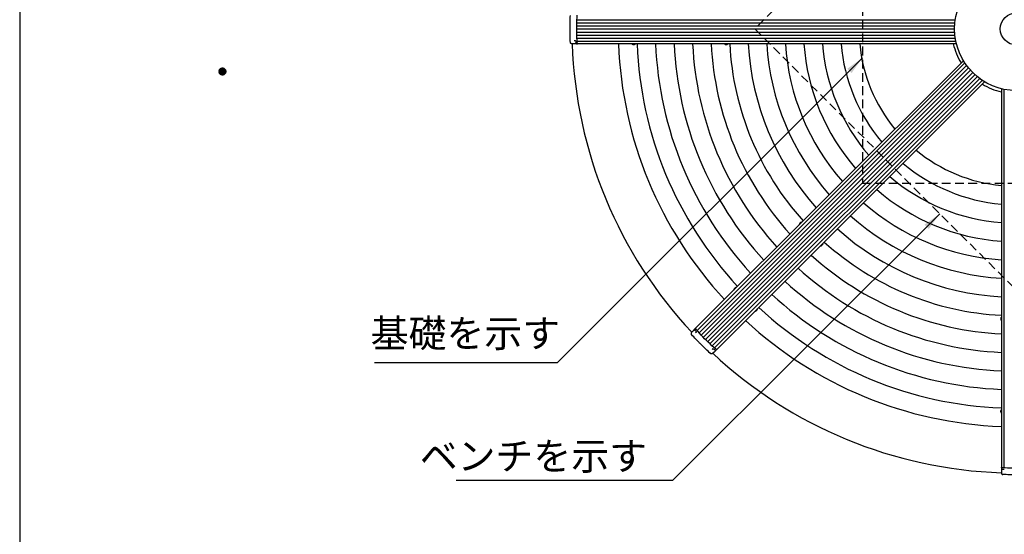
# Model space of a CAD drawing. Extents: x 0 to 12600, y 0 to 8910.
# Drawn here: x 0 to 3190, y 5268 to 6937 of the extents above; entities that cross this region are included whole.
import ezdxf
from ezdxf.enums import TextEntityAlignment as Align

# ---------------------------------------------------------------- set-up
doc = ezdxf.new("R2010")
doc.units = 0
doc.header["$LTSCALE"] = 9
doc.linetypes.add('HIDDEN2', pattern=[4.7625, 3.175, -1.5875])
doc.layers.get('0').update_dxf_attribs({"linetype": 'CONTINUOUS'})
doc.layers.get('DEFPOINTS').update_dxf_attribs({"linetype": 'CONTINUOUS'})
for name, color, linetype in [('P001', 131, 'CONTINUOUS'), ('P002', 181, 'CONTINUOUS'), ('P006', 141, 'CONTINUOUS'), ('P020', 121, 'CONTINUOUS'), ('P901', 135, 'CONTINUOUS'), ('P904', 45, 'CONTINUOUS'), ('P906', 145, 'CONTINUOUS'), ('P919', 75, 'CONTINUOUS'), ('P_2DIM', 6, 'CONTINUOUS'), ('P_5DRAWFRAME', 104, 'CONTINUOUS')]:
    doc.layers.add(name, color=color, linetype=linetype)
doc.styles.add('BIGFONT', font='simplex.shx', dxfattribs={"bigfont": 'bigfont.shx'})
doc.dimstyles.new('DIMBIGFONT$3', dxfattribs={"dimtxt": 3, "dimasz": 2, "dimexe": 1.5, "dimexo": 3, "dimgap": 0.75, "dimtad": 1, "dimtih": 1, "dimtoh": 1, "dimdec": 1, "dimdsep": 46, "dimtxsty": 'BIGFONT', "dimsah": 1, "dimcen": 0, "dimclrt": 230, "dimadec": 0, "dimazin": 0, "dimtfac": 0.6, "dimtdec": 1, "dimtofl": 0, "dimtmove": 0, "dimatfit": 0, "dimfxl": 0, "dimtvp": 1, "dimtolj": 1, "dimarcsym": 0})
doc.dimstyles.new('DIMBIGFONT$7', dxfattribs={"dimtxt": 3, "dimasz": 2, "dimexe": 1.5, "dimexo": 3, "dimgap": 0.75, "dimtad": 1, "dimdec": 1, "dimdsep": 46, "dimtxsty": 'BIGFONT', "dimsah": 1, "dimcen": 0, "dimclrt": 230, "dimadec": 0, "dimazin": 0, "dimtfac": 0.6, "dimtdec": 1, "dimtofl": 0, "dimtmove": 0, "dimatfit": 3, "dimfxl": 0, "dimtvp": 1, "dimtolj": 1, "dimarcsym": 0})

# ---------------------------------------------------------------- blocks, each defined once
blk = doc.blocks.new('DFP3')
at = {"color": 0}
for p, q in [((21.5, 225.65), (21.9, 226.05)), ((21.5, 225.65), (21.9, 225.25)), ((21.51, 225.73), (21.82, 226.04)), ((21.51, 225.58), (21.97, 226.04)), ((21.51, 225.72), (21.97, 225.26)), ((21.51, 225.57), (21.82, 225.26)), ((21.52, 225.53), (22.02, 226.03)), ((21.52, 225.77), (22.02, 225.27)), ((21.54, 225.48), (22.07, 226.01)), ((21.54, 225.82), (22.07, 225.29)), ((21.55, 225.84), (21.71, 226)), ((21.55, 225.46), (21.71, 225.3)), ((21.56, 225.43), (22.12, 225.99)), ((21.56, 225.87), (22.12, 225.31)), ((21.59, 225.39), (22.16, 225.96)), ((21.59, 225.91), (22.16, 225.34)), ((21.63, 225.94), (22.19, 225.38)), ((21.63, 225.36), (22.19, 225.92)), ((21.67, 225.98), (22.23, 225.42)), ((21.67, 225.32), (22.23, 225.88)), ((21.71, 226), (22.25, 225.46)), ((21.71, 225.3), (22.25, 225.84)), ((21.76, 226.03), (22.28, 225.51)), ((21.76, 225.27), (22.28, 225.79)), ((21.82, 226.04), (22.29, 225.57)), ((21.82, 225.26), (22.29, 225.73)), ((21.88, 226.05), (22.3, 225.63)), ((21.88, 225.25), (22.3, 225.67)), ((21.95, 226.05), (22.3, 225.7)), ((21.95, 225.25), (22.3, 225.6)), ((22.05, 226.02), (22.27, 225.8)), ((22.05, 225.28), (22.27, 225.5))]:
    blk.add_line(p, q, dxfattribs=at)
at = {"layer": 'DEFPOINTS', "color": 0}
blk.add_line((0, 297), (0, 0), dxfattribs=at)
at = {"color": 83, "style": 'BIGFONT'}
for tag, height, p in [('PROJECT1', 4, (283.38, 25.6)), ('DATE', 3, (344.68, 25.84)), ('SCALE', 3, (379.68, 25.84)), ('PROJECT2', 4, (284.2, 17.84)), ('PROJECT3', 4, (284.2, 10.57)), ('DWGNO', 3, (358.68, 10.57))]:
    blk.add_attdef(tag, text='', height=height, dxfattribs=at).set_placement(p, align=Align.BOTTOM_CENTER)
at = {"color": 83, "ltscale": 0.5, "style": 'BIGFONT', "flags": 8}
for tag, p in [('REV04', (26.47, 27.61)), ('REV03', (26.47, 21.7)), ('REV02', (26.47, 15.58)), ('REV01', (26.47, 10.33))]:
    blk.add_attdef(tag, text='', height=2, dxfattribs=at).set_placement(p, align=Align.BOTTOM_LEFT)
for tag, p in [('REVD4', (80.98, 27.61)), ('R4D', (92.67, 27.61)), ('R4C', (101.8, 27.61)), ('R4A', (110.92, 27.61)), ('REVD3', (80.98, 21.7)), ('R3D', (92.67, 21.7)), ('R3C', (101.8, 21.7)), ('R3A', (110.92, 21.7)), ('REVD2', (80.98, 15.58)), ('R2D', (92.67, 15.58)), ('R2C', (101.8, 15.58)), ('R2A', (110.92, 15.58)), ('REVD1', (80.98, 10.33)), ('R1D', (92.67, 10.33)), ('R1C', (101.8, 10.33)), ('R1A', (110.92, 10.33))]:
    blk.add_attdef(tag, text='', height=2, dxfattribs=at).set_placement(p, align=Align.BOTTOM_CENTER)
blk = doc.blocks.new('*D23')
at = {"layer": 'DEFPOINTS', "color": 0}
for p in [(4405.3, 7738.4), (2053.3, 6076.3)]:
    blk.add_point(p, dxfattribs=at)
at = {"layer": 'P_2DIM', "color": 0, "lineweight": -2}
for p, q in [((4454.3, 7773), (4732.8, 7969.9)), ((4732.8, 7969.9), (5269.6, 7969.9))]:
    blk.add_line(p, q, dxfattribs=at)
at = {"layer": 'P_2DIM', "color": 0}
blk.add_solid([(4448.5, 7781.2), (4460, 7764.9), (4405.3, 7738.4)], dxfattribs=at)
at = {"layer": 'P_2DIM', "color": 230, "insert": (5012.5, 8061), "char_height": 90, "attachment_point": 5, "style": 'BIGFONT'}
blk.add_mtext('\\A1;(∅2880)', dxfattribs=at)

msp = doc.modelspace()

# ---------------------------------------------------------------- linework, layer by layer
at = {"layer": 'P001'}
for radius in [200, 52]:
    msp.add_circle((3229.28, 6907.33), radius, dxfattribs=at)
for radius, start, end in [(1440, 181.93012, 223.06988), (210, 193.35315, 211.64685), (210, 238.35315, 256.64685), (1440, 226.93012, 268.06988)]:
    msp.add_arc((3229.28, 6907.33), radius, start, end, dxfattribs=at)
at = {"layer": 'P002'}
for p, q in [((1799.29, 6869.33), (1796.89, 6869.33)), ((1796.14, 6858.83), (1789.12, 6858.83)), ((1803.63, 6858.83), (1796.14, 6858.83)), ((1803.63, 6858.83), (1803.89, 6858.83)), ((2181.6, 5928.24), (2176.64, 5923.28)), ((2186.9, 5933.54), (2181.6, 5928.24)), ((2186.9, 5933.54), (2187.08, 5933.72)), ((2191.25, 5923.04), (2189.56, 5921.34)), ((2244.99, 5869.3), (2243.3, 5867.6)), ((2250.19, 5859.65), (2245.23, 5854.69)), ((2255.49, 5864.95), (2250.19, 5859.65)), ((2255.49, 5864.95), (2255.67, 5865.13)), ((3180.78, 5481.68), (3180.78, 5481.93)), ((3180.78, 5481.68), (3180.78, 5474.19)), ((3180.78, 5474.19), (3180.78, 5467.17))]:
    msp.add_line(p, q, dxfattribs=at)
at = {"layer": 'P002', "flags": 128}
for points in [[(1806.46, 6862.51), (1805.87, 6870.51), (1805.4, 6878.6), (1805.04, 6886.76), (1804.8, 6894.97), (1804.68, 6903.21), (1804.68, 6911.45), (1804.8, 6919.69), (1805.04, 6927.89), (1805.4, 6936.05), (1805.87, 6944.14), (1806.46, 6952.15)], [(1802.15, 6861.24), (1802.14, 6861.34), (1802.17, 6861.45)], [(1807.91, 6858.83), (1807.66, 6858.89), (1807.43, 6859.09), (1807.21, 6859.41), (1807, 6859.84), (1806.82, 6860.38), (1806.67, 6861.01), (1806.55, 6861.71), (1806.47, 6862.47)], [(2189.92, 5936.56), (2189.8, 5936.34), (2189.77, 5936.04), (2189.84, 5935.65), (2190, 5935.2), (2190.25, 5934.69), (2190.59, 5934.14), (2191, 5933.56), (2191.48, 5932.97)], [(2254.89, 5869.55), (2248.81, 5874.79), (2242.75, 5880.18), (2236.73, 5885.69), (2230.76, 5891.33), (2224.85, 5897.07), (2219.02, 5902.9), (2213.28, 5908.8), (2207.65, 5914.78), (2202.13, 5920.8), (2196.75, 5926.85), (2191.51, 5932.93)], [(2252.74, 5865.6), (2252.66, 5865.67), (2252.6, 5865.77)], [(2258.51, 5867.97), (2258.3, 5867.84), (2257.99, 5867.81), (2257.61, 5867.88), (2257.16, 5868.05), (2256.65, 5868.3), (2256.1, 5868.64), (2255.52, 5869.05), (2254.92, 5869.52)], [(3180.78, 5485.95), (3180.85, 5485.71), (3181.04, 5485.47), (3181.36, 5485.25), (3181.8, 5485.05), (3182.33, 5484.87), (3182.96, 5484.72), (3183.67, 5484.6), (3184.42, 5484.51)], [(3274.1, 5484.51), (3266.1, 5483.92), (3258.01, 5483.44), (3249.85, 5483.08), (3241.64, 5482.84), (3233.41, 5482.72), (3225.16, 5482.72), (3216.93, 5482.84), (3208.72, 5483.08), (3200.56, 5483.44), (3192.47, 5483.92), (3184.47, 5484.51)]]:
    msp.add_lwpolyline(points, dxfattribs=at)
at = {"layer": 'P002'}
for centre, start, end in [((1804.12, 6860.3), 222.30759, 271.64462), ((2254.79, 5866.34), 267.30759, 316.64462)]:
    msp.add_arc(centre, 1.48, start, end, dxfattribs=at)
for points, knots in [([(1784.13, 6863.68), (1783.94, 6870.92), (1783.65, 6881.79), (1783.5, 6896.37), (1783.45, 6907.31), (1783.5, 6918.25), (1783.65, 6932.82), (1783.94, 6943.71), (1784.13, 6950.98)], [0, 0, 0, 0, 0.24952254, 0.37476195, 0.50000014, 0.62475973, 0.7495206, 1, 1, 1, 1]), ([(1789.12, 6858.83), (1788.66, 6858.87), (1787.71, 6858.94), (1786.51, 6859.5), (1785.61, 6860.22), (1785.03, 6860.92), (1784.6, 6861.64), (1784.33, 6862.35), (1784.19, 6863.01), (1784.14, 6863.4), (1784.13, 6863.61), (1784.13, 6863.68)], [0, 0, 0, 0, 0.21766318, 0.44200301, 0.59281249, 0.70373915, 0.78766837, 0.89053768, 0.93934456, 0.98276948, 1, 1, 1, 1]), ([(1800.47, 6869.33), (1800.45, 6869.33), (1800.2, 6869.33), (1799.72, 6869.33), (1799.44, 6869.33), (1799.29, 6869.33)], [0, 0, 0, 0, 0.0381557, 0.4953837, 1, 1, 1, 1]), ([(1800.5, 6869.33), (1800.51, 6869.33), (1800.6, 6869.33), (1800.81, 6869.27), (1801.1, 6869.1), (1801.33, 6868.84), (1801.48, 6868.53), (1801.5, 6868.34), (1801.5, 6868.26)], [0, 0, 0, 0, 0.0079657, 0.2123969, 0.4105039, 0.6234488, 0.8427224, 1, 1, 1, 1]), ([(1801.51, 6868.26), (1801.6, 6867.01), (1801.74, 6865.15), (1801.89, 6863.3), (1801.94, 6862.69)], [0, 0, 0, 0, 0.6706012, 1, 1, 1, 1]), ([(1802.15, 6861.24), (1802.22, 6860.95), (1802.32, 6860.54), (1802.47, 6860.22), (1802.51, 6860.13)], [0, 0, 0, 0, 0.7194547, 1, 1, 1, 1]), ([(1802.52, 6860.14), (1802.55, 6860.04), (1802.67, 6859.71), (1802.88, 6859.47), (1803.02, 6859.31)], [0, 0, 0, 0, 0.3047724, 1, 1, 1, 1]), ([(2187.22, 5933.86), (2187.08, 5933.67), (2186.83, 5933.32), (2186.82, 5932.94), (2186.81, 5932.77)], [0, 0, 0, 0, 0.5577458, 1, 1, 1, 1]), ([(2176.64, 5923.28), (2176.34, 5922.92), (2175.72, 5922.19), (2175.27, 5920.95), (2175.15, 5919.8), (2175.23, 5918.91), (2175.44, 5918.09), (2175.74, 5917.4), (2176.1, 5916.83), (2176.35, 5916.52), (2176.5, 5916.36), (2176.54, 5916.31)], [0, 0, 0, 0, 0.21766318, 0.44200301, 0.59281249, 0.70373915, 0.78766837, 0.89053768, 0.93934456, 0.98276948, 1, 1, 1, 1]), ([(2238.27, 5854.58), (2233.02, 5859.57), (2225.13, 5867.06), (2214.71, 5877.25), (2206.94, 5884.96), (2199.24, 5892.72), (2189.04, 5903.14), (2181.54, 5911.04), (2176.54, 5916.31)], [0, 0, 0, 0, 0.24952254, 0.37476195, 0.50000014, 0.62475973, 0.7495206, 1, 1, 1, 1]), ([(2186.82, 5932.78), (2186.82, 5932.69), (2186.82, 5932.39), (2186.89, 5932.09), (2187.01, 5931.85), (2187.02, 5931.82)], [0, 0, 0, 0, 0.2646434, 0.9049841, 1, 1, 1, 1]), ([(2187.02, 5931.82), (2187.04, 5931.76), (2187.16, 5931.45), (2187.33, 5931.11), (2187.55, 5930.8), (2187.56, 5930.78)], [0, 0, 0, 0, 0.1800844, 0.9419378, 1, 1, 1, 1]), ([(2187.56, 5930.78), (2187.6, 5930.72), (2187.82, 5930.37), (2188.14, 5929.95), (2188.45, 5929.59), (2188.49, 5929.54)], [0, 0, 0, 0, 0.1416855, 0.8757114, 1, 1, 1, 1]), ([(2188.44, 5929.6), (2189.24, 5928.66), (2190.45, 5927.24), (2191.67, 5925.83), (2192.07, 5925.37)], [0, 0, 0, 0, 0.67060927, 1, 1, 1, 1]), ([(2192.09, 5923.87), (2192.07, 5923.86), (2191.9, 5923.68), (2191.56, 5923.34), (2191.36, 5923.14), (2191.25, 5923.04)], [0, 0, 0, 0, 0.0381557, 0.4953837, 1, 1, 1, 1]), ([(2192.06, 5925.36), (2192.11, 5925.3), (2192.24, 5925.16), (2192.35, 5924.84), (2192.38, 5924.47), (2192.28, 5924.13), (2192.16, 5923.94), (2192.08, 5923.86), (2192.06, 5923.85)], [0, 0, 0, 0, 0.1425847, 0.349462, 0.5628301, 0.7632833, 0.9595655, 1, 1, 1, 1]), ([(2245.83, 5870.13), (2245.81, 5870.12), (2245.64, 5869.94), (2245.3, 5869.6), (2245.1, 5869.4), (2244.99, 5869.3)], [0, 0, 0, 0, 0.0381557, 0.4953837, 1, 1, 1, 1]), ([(2245.85, 5870.16), (2245.86, 5870.16), (2245.92, 5870.23), (2246.11, 5870.33), (2246.43, 5870.42), (2246.79, 5870.4), (2247.11, 5870.29), (2247.25, 5870.16), (2247.32, 5870.11)], [0, 0, 0, 0, 0.0079657, 0.2123969, 0.4105039, 0.6234488, 0.8427224, 1, 1, 1, 1]), ([(2247.33, 5870.11), (2248.27, 5869.3), (2249.68, 5868.08), (2251.1, 5866.88), (2251.56, 5866.48)], [0, 0, 0, 0, 0.6706012, 1, 1, 1, 1]), ([(2245.23, 5854.69), (2244.87, 5854.38), (2244.15, 5853.77), (2242.91, 5853.32), (2241.76, 5853.19), (2240.86, 5853.27), (2240.04, 5853.48), (2239.35, 5853.78), (2238.79, 5854.15), (2238.48, 5854.39), (2238.32, 5854.54), (2238.27, 5854.58)], [0, 0, 0, 0, 0.21766318, 0.44200301, 0.59281249, 0.70373915, 0.78766837, 0.89053768, 0.93934456, 0.98276948, 1, 1, 1, 1]), ([(2252.74, 5865.61), (2252.99, 5865.45), (2253.35, 5865.22), (2253.68, 5865.1), (2253.78, 5865.07)], [0, 0, 0, 0, 0.7194547, 1, 1, 1, 1]), ([(2253.77, 5865.08), (2253.87, 5865.04), (2254.19, 5864.89), (2254.5, 5864.87), (2254.72, 5864.85)], [0, 0, 0, 0, 0.3047724, 1, 1, 1, 1]), ([(3180.78, 5482.13), (3180.82, 5481.9), (3180.88, 5481.48), (3181.15, 5481.2), (3181.26, 5481.07)], [0, 0, 0, 0, 0.5577458, 1, 1, 1, 1]), ([(3180.78, 5467.17), (3180.82, 5466.7), (3180.9, 5465.75), (3181.46, 5464.56), (3182.18, 5463.66), (3182.87, 5463.08), (3183.6, 5462.65), (3184.3, 5462.37), (3184.96, 5462.23), (3185.35, 5462.18), (3185.57, 5462.17), (3185.63, 5462.17)], [0, 0, 0, 0, 0.21766318, 0.44200301, 0.59281249, 0.70373915, 0.78766837, 0.89053768, 0.93934456, 0.98276948, 1, 1, 1, 1]), ([(3181.26, 5481.09), (3181.32, 5481.02), (3181.54, 5480.8), (3181.8, 5480.65), (3182.05, 5480.56), (3182.08, 5480.55)], [0, 0, 0, 0, 0.2646434, 0.9049841, 1, 1, 1, 1]), ([(3182.08, 5480.55), (3182.14, 5480.52), (3182.44, 5480.38), (3182.8, 5480.26), (3183.17, 5480.2), (3183.2, 5480.2)], [0, 0, 0, 0, 0.1800844, 0.9419378, 1, 1, 1, 1]), ([(3183.2, 5480.2), (3183.26, 5480.18), (3183.67, 5480.09), (3184.2, 5480.02), (3184.67, 5479.98), (3184.73, 5479.98)], [0, 0, 0, 0, 0.1416855, 0.8757114, 1, 1, 1, 1]), ([(3184.65, 5479.98), (3185.89, 5479.88), (3187.74, 5479.74), (3189.6, 5479.6), (3190.21, 5479.56)], [0, 0, 0, 0, 0.67060927, 1, 1, 1, 1]), ([(3272.93, 5462.17), (3265.7, 5461.98), (3254.82, 5461.7), (3240.25, 5461.54), (3229.3, 5461.5), (3218.36, 5461.54), (3203.79, 5461.7), (3192.9, 5461.98), (3185.63, 5462.17)], [0, 0, 0, 0, 0.24952254, 0.37476195, 0.50000014, 0.62475973, 0.7495206, 1, 1, 1, 1])]:
    msp.add_open_spline(points, degree=3, knots=knots, dxfattribs=at)
for points in [[(1800.47, 6869.33), (1800.51, 6869.33)], [(1802.17, 6861.45), (1801.98, 6862.77)], [(1807.91, 6858.83), (1804.09, 6858.83)], [(2189.92, 5936.56), (2187.22, 5933.86)], [(2192.09, 5923.87), (2192.11, 5923.9)], [(2245.83, 5870.13), (2245.86, 5870.16)], [(2252.6, 5865.77), (2251.53, 5866.57)], [(2258.51, 5867.97), (2255.81, 5865.27)], [(3180.78, 5485.95), (3180.78, 5482.13)]]:
    msp.add_open_spline(points, degree=1, dxfattribs=at)
at = {"layer": 'P006'}
for p, q in [((3035.25, 6858.83), (1807.91, 6858.83)), ((3057.79, 6804.42), (2189.92, 5936.56)), ((3126.38, 6735.83), (2258.51, 5867.97)), ((3180.78, 6713.3), (3180.78, 5485.95))]:
    msp.add_line(p, q, dxfattribs=at)
for points in [[(1806.46, 6862.51), (1806.52, 6862), (1806.64, 6860.98), (1806.98, 6859.79), (1807.42, 6858.98), (1807.74, 6858.88), (1807.91, 6858.83)], [(2191.51, 5932.93), (2191.19, 5933.34), (2190.55, 5934.14), (2189.95, 5935.22), (2189.69, 5936.1), (2189.84, 5936.4), (2189.92, 5936.56)], [(2254.89, 5869.55), (2255.29, 5869.23), (2256.09, 5868.59), (2257.18, 5868), (2258.06, 5867.73), (2258.36, 5867.89), (2258.51, 5867.97)], [(3184.47, 5484.51), (3183.95, 5484.57), (3182.93, 5484.68), (3181.75, 5485.03), (3180.94, 5485.46), (3180.84, 5485.79), (3180.78, 5485.95)]]:
    msp.add_open_spline(points, degree=3, knots=[0, 0, 0, 0, 0.24980419, 0.49960338, 0.74943581, 1, 1, 1, 1], dxfattribs=at)
at = {"layer": 'P020'}
for p, q in [((1986.29, 6857.13), (1986.28, 6857.11)), ((1988.48, 6856.75), (1987.9, 6856.75)), ((1988.48, 6857.13), (1988.48, 6856.75)), ((1989.9, 6856.75), (1989.9, 6857.13)), ((1990.48, 6856.75), (1989.9, 6856.75)), ((1992.1, 6857.11), (1992.09, 6857.13)), ((2286.31, 6857.13), (2286.3, 6857.11)), ((2288.5, 6856.75), (2287.92, 6856.75)), ((2288.5, 6857.13), (2288.5, 6856.75)), ((2289.92, 6856.75), (2289.92, 6857.13)), ((2290.5, 6856.75), (2289.92, 6856.75)), ((2292.12, 6857.11), (2292.11, 6857.13)), ((2527.01, 6276.04), (2526.98, 6276.05)), ((2527.87, 6277.45), (2528.28, 6277.86)), ((2528.55, 6277.59), (2528.28, 6277.86)), ((2529.29, 6278.86), (2529.7, 6279.27)), ((2598, 6205.02), (2598, 6205.05)), ((2599.81, 6206.33), (2599.4, 6205.92)), ((2599.81, 6206.33), (2599.54, 6206.6)), ((2601.23, 6207.74), (2600.82, 6207.33)), ((2315.73, 6065.3), (2316.14, 6065.71)), ((2317.14, 6066.72), (2317.55, 6067.13)), ((2318.95, 6068.02), (2318.96, 6068)), ((2387.67, 5994.18), (2387.26, 5993.77)), ((2389.08, 5995.6), (2388.67, 5995.19)), ((2389.95, 5997.01), (2389.98, 5997)), ((3178.7, 5967.96), (3178.7, 5968.54)), ((3179.09, 5967.96), (3178.7, 5967.96)), ((3178.7, 5966.54), (3179.09, 5966.54)), ((3178.7, 5965.96), (3178.7, 5966.54)), ((3179.09, 5970.15), (3179.06, 5970.17)), ((3179.06, 5964.34), (3179.09, 5964.35)), ((3178.7, 5667.95), (3178.7, 5668.53)), ((3179.09, 5667.95), (3178.7, 5667.95)), ((3178.7, 5666.53), (3179.09, 5666.53)), ((3178.7, 5665.95), (3178.7, 5666.53)), ((3179.09, 5670.14), (3179.06, 5670.15)), ((3179.06, 5664.33), (3179.09, 5664.34))]:
    msp.add_line(p, q, dxfattribs=at)
at = {"layer": 'P020', "flags": 128}
for points in [[(2529.56, 6278.59), (2529.51, 6278.64), (2529.47, 6278.68), (2529.43, 6278.72), (2529.4, 6278.75), (2529.36, 6278.79), (2529.34, 6278.81), (2529.31, 6278.84), (2529.29, 6278.86)], [(2600.82, 6207.33), (2600.8, 6207.35), (2600.77, 6207.38), (2600.74, 6207.41), (2600.71, 6207.44), (2600.67, 6207.48), (2600.63, 6207.52), (2600.59, 6207.56), (2600.55, 6207.6)], [(2316.14, 6065.71), (2316.16, 6065.69), (2316.19, 6065.67), (2316.22, 6065.64), (2316.25, 6065.6), (2316.28, 6065.57), (2316.32, 6065.53), (2316.37, 6065.49), (2316.41, 6065.44)], [(2317.41, 6066.45), (2317.37, 6066.49), (2317.33, 6066.53), (2317.29, 6066.57), (2317.25, 6066.61), (2317.22, 6066.64), (2317.19, 6066.67), (2317.17, 6066.7), (2317.14, 6066.72)], [(2387.4, 5994.45), (2387.44, 5994.41), (2387.49, 5994.37), (2387.53, 5994.33), (2387.56, 5994.29), (2387.59, 5994.26), (2387.62, 5994.23), (2387.65, 5994.21), (2387.67, 5994.18)], [(2388.67, 5995.19), (2388.65, 5995.21), (2388.63, 5995.24), (2388.6, 5995.26), (2388.56, 5995.3), (2388.53, 5995.33), (2388.49, 5995.37), (2388.45, 5995.41), (2388.4, 5995.46)]]:
    msp.add_lwpolyline(points, dxfattribs=at)
at = {"layer": 'P020'}
for centre, radius, start, end in [((1989.19, 6865.73), 9.1, 229.30944, 251.34033), ((1989.19, 6865.73), 9.07, 251.36445, 261.82802), ((1989.19, 6867.18), 10.07, 265.9566, 274.0434), ((1989.19, 6865.73), 9.07, 278.17198, 288.63555), ((1989.19, 6865.73), 9.1, 288.65967, 310.69056), ((2289.21, 6865.73), 9.1, 229.30944, 251.34033), ((2289.21, 6865.73), 9.07, 251.36445, 261.82802), ((2289.21, 6867.17), 10.07, 265.95651, 274.04349), ((2289.21, 6865.73), 9.07, 278.17198, 288.63555), ((2289.21, 6865.73), 9.1, 288.65967, 310.69056), ((2535.14, 6272.01), 9.1, 153.65967, 175.69056), ((2535.14, 6272.01), 9.07, 143.17198, 153.63555), ((2536.16, 6270.99), 10.07, 130.95538, 139.04462), ((2535.14, 6272.01), 9.07, 116.36445, 126.82802), ((2535.14, 6272.01), 9.1, 94.30944, 116.34033), ((2528.75, 6279.37), 2.48, 18.15011, 18.79685), ((2593.97, 6213.18), 9.1, 274.30944, 296.34033), ((2593.97, 6213.18), 9.07, 296.36445, 306.82802), ((2592.95, 6214.2), 10.07, 310.95538, 319.04462), ((2593.97, 6213.18), 9.07, 323.17198, 333.63555), ((2601.32, 6206.79), 2.48, 71.20315, 71.84989), ((2593.97, 6213.18), 9.1, 333.65967, 355.69056), ((2322.99, 6059.87), 9.1, 153.65967, 175.69056), ((2315.64, 6066.25), 2.48, 251.20315, 251.84989), ((2322.99, 6059.87), 9.07, 143.17198, 153.63555), ((2324.02, 6058.84), 10.07, 130.95744, 139.04256), ((2322.99, 6059.87), 9.07, 116.36445, 126.82802), ((2322.99, 6059.87), 9.1, 94.30944, 116.34033), ((2381.82, 6001.04), 9.1, 333.65967, 355.69056), ((2381.82, 6001.04), 9.1, 274.30944, 296.34033), ((2381.82, 6001.04), 9.07, 296.36445, 306.82802), ((2388.21, 5993.68), 2.48, 198.15011, 198.79685), ((2380.8, 6002.06), 10.07, 310.95744, 319.04256), ((2381.82, 6001.04), 9.07, 323.17198, 333.63555), ((3187.68, 5967.25), 9.07, 161.36445, 171.82802), ((3187.68, 5967.25), 9.07, 188.17198, 198.63555), ((3187.68, 5967.25), 9.1, 139.30944, 161.34033), ((3189.13, 5967.25), 10.07, 175.95651, 184.04349), ((3187.68, 5967.25), 9.1, 198.65967, 220.69056), ((3187.68, 5667.24), 9.07, 161.36445, 171.82802), ((3187.68, 5667.24), 9.07, 188.17198, 198.63555), ((3187.68, 5667.24), 9.1, 139.30944, 161.34033), ((3189.13, 5667.24), 10.07, 175.9566, 184.0434), ((3187.68, 5667.24), 9.1, 198.65967, 220.69056)]:
    msp.add_arc(centre, radius, start, end, dxfattribs=at)
at = {"layer": 'P901'}
for radius, start, end in [(1290, 182.15465, 222.84535), (1230, 182.25981, 222.74019), (1170, 182.37576, 222.62424), (1110, 182.50426, 222.49574), (1050, 182.64746, 222.35254), (990, 182.80804, 222.19196), (930, 182.98936, 222.01064), (870, 183.19573, 221.80427), (810, 183.43273, 221.56727), (750, 183.70771, 221.29229), (690, 184.03064, 220.96936), (630, 184.41523, 220.58477), (570, 184.88107, 220.11893), (510, 185.45696, 219.54304), (510, 230.45696, 264.54304), (570, 229.88107, 265.11893), (630, 229.41523, 265.58477), (690, 229.03064, 265.96936), (750, 228.70771, 266.29229), (810, 228.43273, 266.56727), (870, 228.19573, 266.80427), (930, 227.98936, 267.01064), (990, 227.80804, 267.19196), (1050, 227.64746, 267.35254), (1110, 227.50426, 267.49574), (1170, 227.37576, 267.62424), (1230, 227.25981, 267.74019), (1290, 227.15465, 267.84535)]:
    msp.add_arc((3229.28, 6907.33), radius, start, end, dxfattribs=at)
at = {"layer": 'P904', "linetype": 'HIDDEN2'}
msp.add_lwpolyline([(3230.55, 6058.8), (4079.08, 6907.33), (3230.55, 7755.86), (2382.03, 6907.33)], close=True, dxfattribs=at)
at = {"layer": 'P906'}
for p, q in [((1805.02, 6927.33), (3030.29, 6927.33)), ((1805.47, 6937.33), (3031.55, 6937.33)), ((1804.68, 6907.33), (3029.28, 6907.33)), ((1804.77, 6917.33), (3029.53, 6917.33)), ((1804.77, 6897.33), (3029.53, 6897.33)), ((1805.02, 6887.33), (3030.29, 6887.33)), ((1805.47, 6877.33), (3031.55, 6877.33)), ((1806.11, 6867.33), (3033.32, 6867.33)), ((2194.66, 5929.27), (3062.44, 6797.05)), ((2201.28, 5921.75), (3068.25, 6788.72)), ((2208.04, 5914.36), (3074.43, 6780.76)), ((2214.93, 5907.11), (3080.97, 6773.15)), ((2221.94, 5899.98), (3087.86, 6765.91)), ((2229.07, 5892.97), (3095.11, 6759.01)), ((2236.32, 5886.08), (3102.71, 6752.47)), ((2243.71, 5879.33), (3110.68, 6746.29)), ((2251.23, 5872.71), (3119, 6740.48)), ((3189.28, 5484.15), (3189.28, 6711.37))]:
    msp.add_line(p, q, dxfattribs=at)
at = {"layer": 'P919', "linetype": 'HIDDEN2'}
msp.add_lwpolyline([(2730.55, 6407.33), (3730.55, 6407.33), (3730.55, 7407.33), (2730.55, 7407.33)], close=True, dxfattribs=at)

# ---------------------------------------------------------------- block references
at = {"layer": 'P_5DRAWFRAME', "xscale": 30, "yscale": 30, "zscale": 30}
msp.add_blockref('DFP3', (0, 0), dxfattribs=at)

# ---------------------------------------------------------------- texts
at = {"layer": 'P_2DIM', "color": 230, "char_height": 90, "style": 'BIGFONT'}
for s, insert, attachment_point in [('基礎を示す', (1137.11, 5847.05), 7), ('ベンチを示す', (2032.63, 5510.5), 6)]:
    msp.add_mtext(s, dxfattribs=dict(at, insert=insert, attachment_point=attachment_point))

# ---------------------------------------------------------------- dimensions: what is measured, and where the dimension line sits
at = {"layer": 'P_2DIM'}
dim = msp.add_diameter_dim_2p(p1=(2053.31, 6076.25), p2=(4405.26, 7738.4), text='(<>)', dimstyle='DIMBIGFONT$3', override={"dimscale": 30, "dimazin": 2}, dxfattribs=at)
dim.commit()
dim.dimension.update_dxf_attribs({"geometry": '*D23', "text_midpoint": (5012.47, 7969.91), "dimtype": 163})

# ---------------------------------------------------------------- leaders
at = {"layer": 'P_2DIM', "annotation_type": 0, "has_hookline": 1, "hookline_direction": 1}
for points, text_width in [([(2730.55, 6813.49), (1741.61, 5824.55), (1681.61, 5824.55)], 510), ([(2981.15, 6308.2), (2115.13, 5443), (2055.13, 5443)], 618)]:
    msp.add_leader(points, dimstyle='DIMBIGFONT$7', override={"dimscale": 30, "dimazin": 2}, dxfattribs=dict(at, text_width=text_width))

doc.saveas('drawing.dxf')
